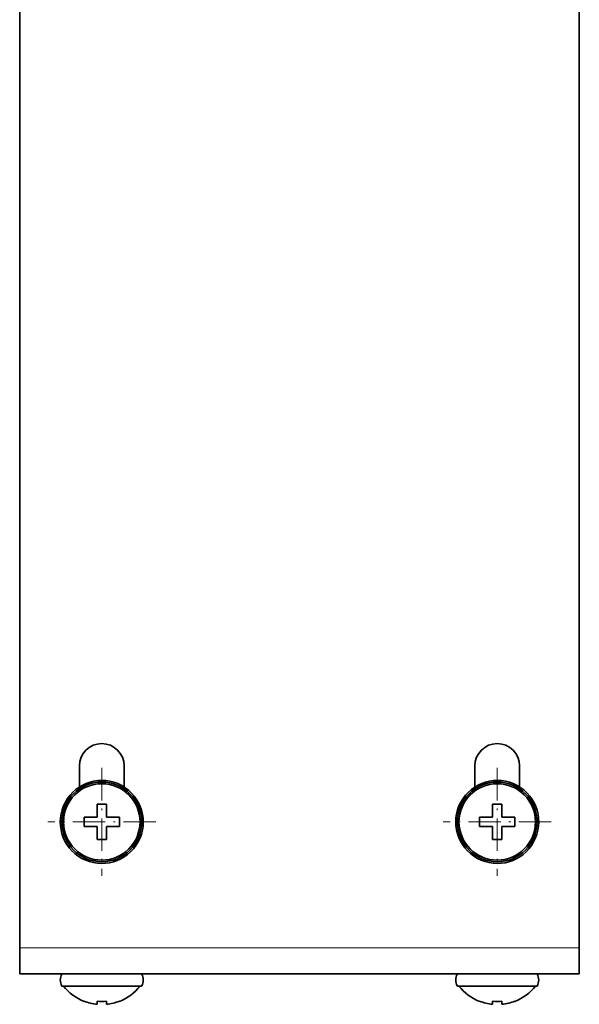
# Model space of a CAD drawing. Extents: x 0 to 420, y 0 to 297.
# Drawn here: x 310 to 340, y 90 to 143 of the extents above; entities that cross this region are included whole.
import ezdxf

# ---------------------------------------------------------------- set-up
doc = ezdxf.new("R2010")
doc.units = 0
doc.linetypes.add('DASHDOT', pattern=[18.5, 12, -3, 0.5, -3])

msp = doc.modelspace()

# ---------------------------------------------------------------- linework, layer by layer
at = {"color": 7, "lineweight": 35}
for p, q in [((310.179, 94.335), (310.179, 205.435)), ((310.179, 204.585), (310.179, 93.485)), ((340.179, 204.585), (340.179, 93.485)), ((313.379, 102.108), (313.379, 103.235)), ((315.779, 102.108), (315.779, 103.235)), ((334.579, 102.108), (334.579, 103.235)), ((336.979, 102.108), (336.979, 103.235)), ((314.329, 101.185), (314.329, 100.485)), ((314.329, 101.185), (314.829, 101.185)), ((314.829, 101.185), (314.829, 100.692)), ((335.529, 101.185), (335.529, 100.485)), ((335.529, 101.185), (336.029, 101.185)), ((336.029, 101.185), (336.029, 100.692)), ((313.629, 100.485), (314.329, 100.485)), ((313.629, 99.985), (313.629, 100.485)), ((314.829, 100.692), (314.829, 100.485)), ((315.529, 100.485), (314.829, 100.485)), ((315.529, 100.485), (315.529, 99.985)), ((334.829, 100.485), (335.529, 100.485)), ((334.829, 99.985), (334.829, 100.485)), ((336.029, 100.692), (336.029, 100.485)), ((336.729, 100.485), (336.029, 100.485)), ((336.729, 100.485), (336.729, 99.985)), ((313.629, 99.985), (314.329, 99.985)), ((314.329, 99.777), (314.329, 99.985)), ((314.329, 99.777), (314.329, 99.285)), ((315.529, 99.985), (314.829, 99.985)), ((314.829, 99.285), (314.829, 99.985)), ((334.829, 99.985), (335.529, 99.985)), ((335.529, 99.777), (335.529, 99.985)), ((335.529, 99.777), (335.529, 99.285)), ((336.729, 99.985), (336.029, 99.985)), ((336.029, 99.285), (336.029, 99.985)), ((314.829, 99.285), (314.329, 99.285)), ((336.029, 99.285), (335.529, 99.285)), ((310.179, 93.485), (310.179, 92.085)), ((340.179, 93.485), (340.179, 92.085)), ((340.179, 92.085), (310.179, 92.085)), ((315.604, 91.435), (312.441, 91.435)), ((316.716, 91.435), (315.604, 91.435)), ((336.804, 91.435), (333.641, 91.435)), ((337.916, 91.435), (336.804, 91.435)), ((313.629, 90.614), (313.629, 90.627)), ((314.329, 90.627), (314.329, 90.459)), ((314.829, 90.627), (314.829, 90.487)), ((314.829, 90.487), (314.829, 90.459)), ((315.529, 90.627), (315.529, 90.614)), ((334.829, 90.614), (334.829, 90.627)), ((335.529, 90.627), (335.529, 90.459)), ((336.029, 90.627), (336.029, 90.487)), ((336.029, 90.487), (336.029, 90.459)), ((336.729, 90.627), (336.729, 90.614))]:
    msp.add_line(p, q, dxfattribs=at)
at = {"color": 7, "linetype": 'DASHDOT', "lineweight": 13, "ltscale": 0.144625}
for p, q in [((314.579, 103.127), (314.579, 97.342)), ((335.779, 103.127), (335.779, 97.342)), ((317.471, 100.235), (311.686, 100.235)), ((338.671, 100.235), (332.886, 100.235))]:
    msp.add_line(p, q, dxfattribs=at)
at = {"color": 7, "lineweight": 13}
msp.add_line((340.179, 93.485), (310.179, 93.485), dxfattribs=at)
at = {"color": 7, "lineweight": 35}
for centre, radius in [((314.579, 100.235), 2.138), ((314.579, 100.235), 2.05), ((335.779, 100.235), 2.138), ((335.779, 100.235), 2.05)]:
    msp.add_circle(centre, radius, dxfattribs=at)
for centre, radius, start, end in [((314.579, 103.235), 1.2, 0, 180), ((335.779, 103.235), 1.2, 0, 180), ((314.579, 100.235), 2.225, 61.3521, 241.3521), ((335.779, 100.235), 2.225, 61.3521, 241.3521), ((314.579, 100.235), 2.225, 241.3521, 61.3521), ((335.779, 100.235), 2.225, 241.3521, 61.3521), ((311.179, 94.335), 1, 180, 180.8461), ((313.001, 91.76), 0.647, 149.863, 210.137), ((316.156, 91.76), 0.647, 329.863, 30.137), ((334.201, 91.76), 0.647, 149.863, 210.137), ((337.356, 91.76), 0.647, 329.863, 30.137), ((314.579, 93.036), 2.601, 217.9933, 248.5795), ((314.579, 93.036), 2.601, 291.4204, 322.0067), ((335.779, 93.036), 2.601, 217.9933, 248.5795), ((335.779, 93.036), 2.601, 291.4204, 322.0067), ((314.579, 93.036), 2.589, 248.4749, 264.4591), ((314.579, 93.036), 2.589, 248.4751, 264.4588), ((314.579, 93.036), 2.422, 264.0743, 275.9257), ((314.579, 93.036), 2.422, 264.0743, 275.9257), ((314.579, 93.036), 2.589, 275.5409, 291.5251), ((335.779, 93.036), 2.589, 248.4749, 264.4591), ((335.779, 93.036), 2.589, 248.4751, 264.4588), ((335.779, 93.036), 2.422, 264.0743, 275.9257), ((335.779, 93.036), 2.422, 264.0743, 275.9257), ((335.779, 93.036), 2.589, 275.5409, 291.5251)]:
    msp.add_arc(centre, radius, start, end, dxfattribs=at)

doc.saveas('drawing.dxf')
